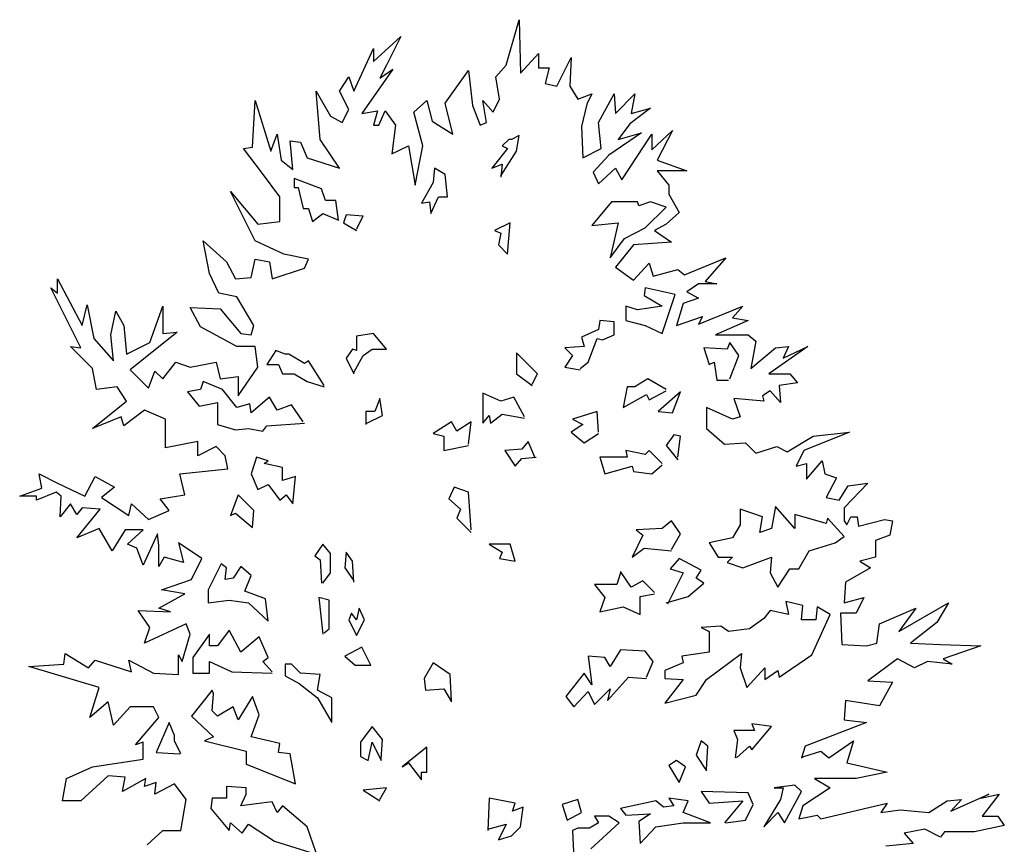
# Model space of a CAD drawing. Units: millimetres. Extents: x -6022 to 44000, y 0 to 151583.
# Drawn here: x 11714 to 12347, y 11230 to 11760 of the extents above; entities that cross this region are included whole.
import ezdxf

# ---------------------------------------------------------------- set-up
doc = ezdxf.new("R2010")
doc.units = ezdxf.units.MM
doc.layers.add('CO-TREE', color=251, linetype='Continuous')

# ---------------------------------------------------------------- blocks, each defined once
blk = doc.blocks.new('T-108')
at = {"layer": 'CO-TREE'}
for p, q in [((179.8092, 765.2448), (188.1792, 794.5236)), ((188.1792, 794.5236), (189.0108, 760.2336)), ((94.5, 767.7612), (112.0716, 783.648)), ((112.0716, 783.648), (102.87, 765.2448)), ((81.9612, 748.5156), (94.5, 776.1204)), ((94.5, 776.1204), (94.5, 767.7612)), ((189.0108, 760.2336), (200.718, 772.7724)), ((200.718, 772.7724), (200.718, 763.5708)), ((212.4252, 751.8636), (221.6268, 770.2668)), ((221.6268, 770.2668), (220.7952, 751.8636)), ((107.0496, 762.7392), (86.9724, 734.3028)), ((102.87, 765.2448), (98.6904, 756.8856)), ((98.6904, 756.8856), (107.0496, 762.7392)), ((140.508, 740.9988), (155.5524, 761.8968)), ((155.5524, 761.8968), (158.0688, 739.3248)), ((173.124, 757.7172), (179.8092, 765.2448)), ((200.718, 763.5708), (207.414, 763.5708)), ((207.414, 763.5708), (204.8976, 753.5376)), ((72.7596, 748.5156), (78.6132, 757.7172)), ((78.6132, 757.7172), (81.9612, 748.5156)), ((175.6296, 743.5044), (173.124, 757.7172)), ((204.8976, 753.5376), (212.4252, 751.8636)), ((57.7044, 748.5156), (66.906, 732.6288)), ((60.21, 717.5736), (57.7044, 748.5156)), ((78.6132, 736.8084), (72.7596, 748.5156)), ((220.7952, 751.8636), (225.8064, 743.5044)), ((16.7292, 712.5624), (18.4032, 742.662)), ((18.4032, 742.662), (28.4364, 710.046)), ((120.4308, 735.1344), (128.79, 742.662)), ((128.79, 742.662), (132.138, 729.2808)), ((145.5192, 720.9216), (140.508, 740.9988)), ((164.754, 742.662), (171.45, 735.1344)), ((167.2704, 728.4492), (164.754, 742.662)), ((171.45, 735.1344), (175.6296, 743.5044)), ((225.8064, 743.5044), (235.008, 746.8524)), ((235.008, 746.8524), (231.66, 740.1564)), ((239.1876, 728.4492), (249.2316, 746.8524)), ((249.2316, 746.8524), (250.0632, 734.3028)), ((250.0632, 734.3028), (262.6128, 746.8524)), ((262.6128, 746.8524), (260.0964, 734.3028)), ((74.4336, 728.4492), (78.6132, 736.8084)), ((86.9724, 734.3028), (97.0164, 735.9768)), ((97.0164, 735.9768), (94.5, 726.7752)), ((97.848, 726.7752), (102.0276, 735.9768)), ((102.0276, 735.9768), (108.7236, 726.7752)), ((126.2844, 713.394), (120.4308, 735.1344)), ((158.0688, 739.3248), (163.08, 726.7752)), ((231.66, 740.1564), (228.3228, 725.9436)), ((272.646, 737.6508), (259.2648, 727.6176)), ((260.0964, 734.3028), (272.646, 737.6508)), ((66.906, 732.6288), (74.4336, 728.4492)), ((132.138, 729.2808), (145.5192, 720.9216)), ((163.08, 726.7752), (167.2704, 728.4492)), ((240.8616, 711.72), (239.1876, 728.4492)), ((94.5, 726.7752), (97.848, 726.7752)), ((108.7236, 726.7752), (106.218, 708.372)), ((228.3228, 725.9436), (229.1544, 705.8664)), ((266.7924, 721.7532), (245.8836, 707.5404)), ((259.2648, 727.6176), (251.7372, 717.5736)), ((251.7372, 717.5736), (266.7924, 721.7532)), ((273.4776, 710.8884), (286.8588, 723.4272)), ((286.8588, 723.4272), (276.8256, 704.1924)), ((28.4364, 710.046), (32.616, 720.9216)), ((32.616, 720.9216), (35.1216, 704.1924)), ((40.9752, 716.742), (47.6712, 715.8996)), ((42.6492, 698.3388), (40.9752, 716.742)), ((47.6712, 715.8996), (51.8508, 705.8664)), ((72.7596, 699.1812), (60.21, 717.5736)), ((181.4832, 717.5736), (177.3036, 713.394)), ((183.1572, 717.5736), (181.4832, 717.5736)), ((188.1792, 720.09), (183.1572, 717.5736)), ((186.5052, 710.046), (188.1792, 720.09)), ((254.2428, 691.6536), (273.4776, 720.9216)), ((273.4776, 720.9216), (273.4776, 710.8884)), ((10.8756, 711.72), (16.7292, 712.5624)), ((22.5828, 696.6648), (10.8756, 711.72)), ((106.218, 708.372), (117.0828, 713.394)), ((117.0828, 713.394), (121.2624, 688.3056)), ((121.2624, 688.3056), (126.2844, 713.394)), ((180.6516, 711.72), (170.6076, 699.1812)), ((176.4612, 694.1592), (186.5052, 710.046)), ((177.3036, 713.394), (180.6516, 711.72)), ((229.1544, 705.8664), (240.8616, 711.72)), ((35.1216, 704.1924), (42.6492, 698.3388)), ((51.8508, 705.8664), (72.7596, 699.1812)), ((245.8836, 707.5404), (235.8396, 696.6648)), ((276.8256, 704.1924), (296.0604, 697.5072)), ((34.29, 680.778), (22.5828, 696.6648)), ((133.812, 699.1812), (132.9804, 689.9796)), ((140.508, 694.9908), (133.812, 699.1812)), ((170.6076, 699.1812), (177.3036, 701.6868)), ((177.3036, 701.6868), (176.4612, 693.3276)), ((235.8396, 696.6648), (239.1876, 689.1372)), ((239.1876, 689.1372), (250.0632, 699.1812)), ((250.0632, 699.1812), (254.2428, 691.6536)), ((276.8256, 697.5072), (284.3532, 688.3056)), ((296.0604, 697.5072), (276.8256, 697.5072)), ((43.4916, 692.4852), (43.4916, 686.6316)), ((61.0524, 685.8), (43.4916, 692.4852)), ((142.1712, 680.778), (140.508, 694.9908)), ((2.5056, 684.126), (20.0664, 663.2172)), ((18.4032, 652.3416), (2.5056, 684.126)), ((43.4916, 686.6316), (45.9972, 686.6316)), ((45.9972, 686.6316), (49.3452, 673.2504)), ((63.558, 678.2724), (61.0524, 685.8)), ((132.9804, 689.9796), (125.4528, 676.5984)), ((284.3532, 688.3056), (284.3532, 682.452)), ((34.29, 664.8912), (34.29, 680.778)), ((70.254, 678.2724), (63.558, 678.2724)), ((71.928, 665.7228), (70.254, 678.2724)), ((125.4528, 676.5984), (130.464, 677.43)), ((130.464, 677.43), (131.3064, 669.9024)), ((131.3064, 669.9024), (136.3176, 680.778)), ((136.3176, 680.778), (142.1712, 680.778)), ((247.5576, 677.43), (235.008, 662.3748)), ((264.276, 677.43), (247.5576, 677.43)), ((265.1184, 674.9244), (264.276, 677.43)), ((272.646, 677.43), (265.1184, 674.9244)), ((282.6792, 674.082), (272.646, 677.43)), ((284.3532, 682.452), (291.0384, 670.7448)), ((49.3452, 673.2504), (52.6932, 673.2504)), ((52.6932, 673.2504), (55.1988, 664.8912)), ((269.298, 660.7008), (282.6792, 674.082)), ((20.0664, 663.2172), (34.29, 664.8912)), ((55.1988, 664.8912), (61.884, 669.9024)), ((61.884, 669.9024), (71.928, 665.7228)), ((76.9392, 669.0708), (75.2652, 664.0488)), ((87.8148, 668.2284), (76.9392, 669.0708)), ((83.6352, 659.8692), (87.8148, 668.2284)), ((291.0384, 670.7448), (282.6792, 663.2172)), ((75.2652, 664.0488), (83.6352, 659.0376)), ((182.3148, 664.0488), (172.2816, 659.0376)), ((172.2816, 659.0376), (176.4612, 657.3636)), ((180.6516, 643.9824), (182.3148, 664.0488)), ((235.008, 662.3748), (251.7372, 664.0488)), ((251.7372, 664.0488), (246.7152, 641.466)), ((255.9168, 654.0156), (269.298, 660.7008)), ((282.6792, 663.2172), (275.1516, 659.0376)), ((275.1516, 659.0376), (286.0272, 651.51)), ((-15.0552, 652.3416), (0, 638.9604)), ((-10.8756, 631.4328), (-15.0552, 652.3416)), ((36.7956, 643.9824), (18.4032, 652.3416)), ((176.4612, 657.3636), (174.798, 649.836)), ((246.7152, 641.466), (255.9168, 654.0156)), ((174.798, 649.836), (180.6516, 643.9824)), ((261.7704, 649.836), (250.0632, 635.6124)), ((286.0272, 651.51), (261.7704, 649.836)), ((15.8868, 628.9272), (18.4032, 640.6344)), ((18.4032, 640.6344), (27.594, 638.9604)), ((52.6932, 640.6344), (36.7956, 643.9824)), ((50.1768, 634.7808), (52.6932, 640.6344)), ((294.3864, 630.6012), (321.1488, 641.466)), ((321.1488, 641.466), (307.7676, 626.4216)), ((0, 638.9604), (5.8536, 628.0848)), ((27.594, 638.9604), (29.268, 628.0848)), ((29.268, 628.0848), (50.1768, 634.7808)), ((250.0632, 635.6124), (261.7704, 627.2532)), ((261.7704, 627.2532), (271.8036, 638.1288)), ((271.8036, 638.1288), (274.32, 629.7588)), ((274.32, 629.7588), (290.2068, 633.9384)), ((290.2068, 633.9384), (294.3864, 630.6012)), ((-108.7236, 628.0848), (-92.8368, 597.9852)), ((-108.7236, 618.894), (-108.7236, 628.0848)), ((-5.022, 618.894), (-10.8756, 631.4328)), ((5.8536, 628.0848), (15.8868, 628.9272)), ((-112.9032, 622.2312), (-108.7236, 618.894)), ((-93.6684, 583.7616), (-112.9032, 622.2312)), ((269.298, 622.2312), (268.4664, 617.22)), ((288.5328, 618.0516), (269.298, 622.2312)), ((303.588, 624.7476), (296.0604, 619.7256)), ((315.2952, 624.7476), (303.588, 624.7476)), ((307.7676, 626.4216), (315.2952, 624.7476)), ((6.6852, 616.3776), (-5.022, 618.894)), ((17.5608, 597.9852), (6.6852, 616.3776)), ((268.4664, 617.22), (280.1736, 610.524)), ((280.1736, 592.9632), (288.5328, 618.0516)), ((303.588, 615.546), (293.5548, 612.198)), ((296.0604, 619.7256), (303.588, 615.546)), ((-92.8368, 597.9852), (-89.4888, 611.3664)), ((-89.4888, 611.3664), (-85.3092, 589.6152)), ((-49.3452, 587.1096), (-40.986, 610.524)), ((-40.986, 610.524), (-40.986, 592.9632)), ((-23.4144, 609.6924), (-4.1796, 608.85)), ((-16.7292, 597.1428), (-23.4144, 609.6924)), ((-4.1796, 608.85), (9.2016, 592.9632)), ((256.7484, 610.524), (256.7484, 601.3224)), ((264.276, 608.0184), (256.7484, 610.524)), ((280.1736, 610.524), (264.276, 608.0184)), ((293.5548, 612.198), (289.3752, 597.9852)), ((303.588, 598.8168), (332.0244, 610.524)), ((332.0244, 610.524), (325.3284, 602.9964)), ((-74.4336, 592.1316), (-71.0856, 607.176)), ((-71.0856, 607.176), (-66.0744, 597.9852)), ((289.3752, 597.9852), (306.0936, 603.8388)), ((306.0936, 603.8388), (303.588, 598.8168)), ((325.3284, 602.9964), (335.3724, 601.3224)), ((-66.0744, 597.9852), (-64.4004, 579.582)), ((6.6852, 584.604), (-16.7292, 597.1428)), ((15.8868, 592.1316), (17.5608, 597.9852)), ((239.1876, 595.4688), (228.3228, 590.4576)), ((240.03, 601.3224), (239.1876, 595.4688)), ((249.2316, 600.4908), (240.03, 601.3224)), ((249.2316, 592.1316), (249.2316, 600.4908)), ((256.7484, 601.3224), (269.298, 597.9852)), ((269.298, 597.9852), (280.1736, 592.9632)), ((335.3724, 601.3224), (314.4636, 592.1316)), ((-85.3092, 589.6152), (-72.7596, 575.4024)), ((-72.7596, 575.4024), (-74.4336, 592.1316)), ((-31.7844, 593.7948), (-61.8948, 569.5488)), ((-40.986, 592.9632), (-31.7844, 593.7948)), ((9.2016, 592.9632), (15.8868, 592.1316)), ((94.5, 592.9632), (83.6352, 591.2892)), ((83.6352, 591.2892), (83.6352, 582.0876)), ((102.87, 582.93), (94.5, 592.9632)), ((228.3228, 590.4576), (229.986, 584.604)), ((232.5024, 574.56), (238.356, 589.6152)), ((238.356, 589.6152), (241.704, 588.7836)), ((241.704, 588.7836), (249.2316, 592.1316)), ((314.4636, 592.1316), (335.3724, 592.1316)), ((335.3724, 592.1316), (340.3836, 587.9412)), ((-86.1408, 570.3804), (-100.3644, 584.604)), ((-100.3644, 584.604), (-93.6684, 583.7616)), ((-64.4004, 579.582), (-49.3452, 587.1096)), ((18.4032, 584.604), (6.6852, 584.604)), ((20.0664, 571.2228), (18.4032, 584.604)), ((81.1188, 582.93), (76.9392, 577.0764)), ((83.6352, 582.0876), (81.1188, 582.93)), ((87.8148, 578.7504), (93.6684, 582.93)), ((93.6684, 582.93), (102.87, 582.93)), ((229.986, 584.604), (217.4472, 583.7616)), ((217.4472, 583.7616), (222.4584, 578.7504)), ((306.936, 583.7616), (310.2732, 572.886)), ((321.9912, 582.93), (306.936, 583.7616)), ((323.6652, 587.1096), (321.9912, 582.93)), ((329.5188, 578.7504), (323.6652, 587.1096)), ((340.3836, 587.9412), (337.0464, 570.3804)), ((337.0464, 570.3804), (352.9332, 583.7616)), ((373.842, 584.604), (348.7536, 567.0324)), ((352.9332, 583.7616), (361.2924, 584.604)), ((357.9444, 577.0764), (373.842, 584.604)), ((361.2924, 584.604), (357.9444, 577.0764)), ((31.7844, 582.0876), (25.92, 572.886)), ((37.638, 579.582), (31.7844, 582.0876)), ((40.1436, 579.582), (37.638, 579.582)), ((50.1768, 573.7284), (40.1436, 579.582)), ((76.9392, 577.0764), (81.9612, 567.0324)), ((81.9612, 567.8748), (87.8148, 578.7504)), ((186.5052, 580.4136), (186.5052, 567.0324)), ((199.8864, 567.0324), (186.5052, 580.4136)), ((222.4584, 578.7504), (217.4472, 571.2228)), ((323.6652, 563.6952), (329.5188, 578.7504)), ((-83.6352, 556.9992), (-86.1408, 570.3804)), ((-40.986, 563.6952), (-32.616, 574.56)), ((-32.616, 574.56), (-23.4144, 571.2228)), ((-23.4144, 571.2228), (-6.696, 574.56)), ((-6.696, 574.56), (-4.1796, 563.6952)), ((7.5276, 552.8196), (20.0664, 571.2228)), ((25.92, 572.886), (33.4476, 572.886)), ((33.4476, 572.886), (35.964, 567.0324)), ((52.6932, 575.4024), (50.1768, 573.7284)), ((62.7264, 559.5048), (52.6932, 575.4024)), ((217.4472, 571.2228), (227.4804, 569.5488)), ((227.4804, 570.3804), (232.5024, 574.56)), ((310.2732, 572.886), (313.6212, 574.56)), ((313.6212, 574.56), (315.2952, 562.8528)), ((-61.8948, 569.5488), (-50.1768, 557.8416)), ((-50.1768, 557.8416), (-45.9972, 568.7064)), ((-45.9972, 568.7064), (-40.986, 563.6952)), ((-4.1796, 563.6952), (7.5276, 565.3692)), ((7.5276, 565.3692), (7.5276, 552.8196)), ((35.964, 567.0324), (43.4916, 567.0324)), ((43.4916, 567.0324), (51.8508, 562.0212)), ((186.5052, 567.0324), (196.5384, 559.5048)), ((196.5384, 560.3472), (199.8864, 567.0324)), ((270.972, 563.6952), (262.6128, 558.6732)), ((282.6792, 556.9992), (270.972, 563.6952)), ((348.7536, 567.0324), (362.1348, 567.0324)), ((362.1348, 567.0324), (367.146, 561.1788)), ((-70.254, 558.6732), (-83.6352, 556.9992)), ((-64.4004, 549.4716), (-70.254, 558.6732)), ((-15.0552, 562.0212), (-16.7292, 556.9992)), ((-2.5056, 556.9992), (-15.0552, 562.0212)), ((51.8508, 562.0212), (62.7264, 558.6732)), ((257.5908, 558.6732), (255.0852, 545.292)), ((262.6128, 558.6732), (257.5908, 558.6732)), ((315.2952, 562.8528), (322.8228, 562.8528)), ((367.146, 561.1788), (355.4388, 559.5048)), ((355.4388, 559.5048), (356.2812, 548.64)), ((-16.7292, 556.9992), (-25.0884, 555.3252)), ((-25.0884, 555.3252), (-17.5608, 546.1236)), ((6.6852, 545.292), (-2.5056, 556.9992)), ((27.594, 551.9772), (15.8868, 541.944)), ((32.616, 543.618), (27.594, 551.9772)), ((98.6904, 551.1456), (95.3424, 542.7864)), ((100.3536, 540.27), (98.6904, 551.1456)), ((164.754, 554.4936), (164.754, 535.2588)), ((176.4612, 549.4716), (164.754, 554.4936)), ((184.8312, 551.9772), (176.4612, 549.4716)), ((191.5164, 539.4384), (184.8312, 551.9772)), ((255.0852, 545.292), (270.1296, 553.6512)), ((270.1296, 553.6512), (271.8036, 550.314)), ((271.8036, 550.314), (282.6792, 556.1676)), ((291.8808, 555.3252), (277.6572, 542.7864)), ((286.8588, 541.944), (291.8808, 555.3252)), ((326.1708, 551.1456), (330.3504, 539.4384)), ((345.4056, 549.4716), (326.1708, 551.1456)), ((349.5852, 556.1676), (344.5632, 552.8196)), ((344.5632, 552.8196), (345.4056, 549.4716)), ((356.2812, 548.64), (349.5852, 556.1676)), ((-86.1408, 531.9108), (-64.4004, 549.4716)), ((-17.5608, 546.1236), (-5.8536, 548.64)), ((-5.8536, 548.64), (-5.8536, 534.4164)), ((15.0552, 547.7976), (6.6852, 545.292)), ((15.8868, 541.944), (15.0552, 547.7976)), ((41.8176, 546.966), (32.616, 543.618)), ((49.3452, 536.0904), (41.8176, 546.966)), ((308.61, 545.292), (308.61, 531.9108)), ((325.3284, 537.7644), (308.61, 545.292)), ((-67.7484, 539.4384), (-86.1408, 531.9108)), ((-66.0744, 533.5848), (-67.7484, 539.4384)), ((-52.6932, 543.618), (-66.0744, 533.5848)), ((-39.312, 537.7644), (-52.6932, 543.618)), ((89.4888, 542.7864), (89.4888, 534.4164)), ((95.3424, 542.7864), (89.4888, 542.7864)), ((90.3204, 535.2588), (100.3536, 540.27)), ((164.754, 535.2588), (168.9336, 540.27)), ((168.9336, 540.27), (169.776, 535.2588)), ((169.776, 535.2588), (177.3036, 541.1124)), ((177.3036, 541.1124), (191.5164, 538.596)), ((238.356, 542.7864), (222.4584, 537.7644)), ((239.1876, 529.4052), (238.356, 542.7864)), ((277.6572, 542.7864), (286.8588, 541.944)), ((330.3504, 539.4384), (325.3284, 537.7644)), ((-39.312, 519.3612), (-39.312, 537.7644)), ((-5.8536, 534.4164), (5.8536, 531.0792)), ((5.8536, 531.0792), (14.2128, 531.9108)), ((14.2128, 531.9108), (23.4144, 530.2368)), ((23.4144, 530.2368), (25.92, 533.5848)), ((25.92, 533.5848), (50.1768, 535.2588)), ((144.6876, 536.0904), (132.9804, 528.5628)), ((148.0248, 530.2368), (144.6876, 536.0904)), ((157.2264, 536.0904), (148.0248, 530.2368)), ((155.5524, 521.8776), (157.2264, 536.0904)), ((229.1544, 534.4164), (221.6268, 529.4052)), ((222.4584, 537.7644), (229.1544, 534.4164)), ((308.61, 531.9108), (320.3172, 521.8776)), ((132.9804, 528.5628), (139.6656, 526.8888)), ((139.6656, 526.8888), (139.6656, 517.698)), ((221.6268, 529.4052), (229.986, 522.7092)), ((229.986, 522.7092), (239.1876, 528.5628)), ((287.7012, 527.7312), (282.6792, 521.0352)), ((291.8808, 526.8888), (287.7012, 527.7312)), ((290.2068, 513.5076), (291.8808, 526.8888)), ((360.4608, 516.8556), (377.19, 526.8888)), ((400.6044, 529.4052), (371.3256, 517.698)), ((377.19, 526.8888), (400.6044, 529.4052)), ((-18.4032, 523.5516), (-39.312, 519.3612)), ((-18.4032, 514.35), (-18.4032, 523.5516)), ((-6.696, 520.2036), (-18.4032, 514.35)), ((-0.8424, 514.35), (-6.696, 520.2036)), ((139.6656, 517.698), (155.5524, 521.0352)), ((194.0328, 523.5516), (189.8424, 518.5296)), ((198.2124, 513.5076), (194.0328, 523.5516)), ((282.6792, 521.0352), (290.2068, 511.8336)), ((320.3172, 521.8776), (333.6984, 522.7092)), ((333.6984, 522.7092), (340.3836, 516.024)), ((340.3836, 516.024), (353.7648, 520.2036)), ((353.7648, 520.2036), (360.4608, 516.8556)), ((0.8316, 505.98), (-0.8424, 514.35)), ((19.2348, 513.5076), (15.8868, 502.6428)), ((26.7624, 511.002), (19.2348, 513.5076)), ((189.8424, 518.5296), (178.9776, 517.698)), ((178.9776, 517.698), (185.6628, 507.654)), ((189.8424, 512.676), (199.044, 513.5076)), ((240.03, 513.5076), (243.3672, 502.6428)), ((257.5908, 513.5076), (240.03, 513.5076)), ((256.7484, 517.698), (257.5908, 513.5076)), ((269.298, 515.1816), (256.7484, 517.698)), ((271.8036, 517.698), (269.298, 515.1816)), ((280.1736, 509.328), (271.8036, 517.698)), ((371.3256, 517.698), (366.3144, 507.654)), ((24.2568, 509.328), (26.7624, 511.002)), ((35.964, 506.8224), (24.2568, 509.328)), ((35.964, 498.4524), (35.964, 506.8224)), ((185.6628, 507.654), (189.8424, 512.676)), ((243.3672, 502.6428), (260.9388, 507.654)), ((260.9388, 507.654), (261.7704, 504.3168)), ((273.4776, 502.6428), (280.1736, 508.4964)), ((366.3144, 507.654), (372.9996, 509.328)), ((372.9996, 499.2948), (383.0436, 511.002)), ((372.9996, 509.328), (372.9996, 499.2948)), ((383.0436, 511.002), (384.7176, 502.6428)), ((-120.4308, 502.6428), (-108.7236, 496.7892)), ((-118.7568, 493.4412), (-120.4308, 502.6428)), ((-91.1628, 488.4192), (-84.4668, 500.9688)), ((-84.4668, 500.9688), (-71.928, 494.2728)), ((-30.1104, 502.6428), (0.8316, 505.98)), ((-26.7624, 489.2616), (-30.1104, 502.6428)), ((15.8868, 502.6428), (20.0664, 492.5988)), ((44.3232, 500.9688), (35.964, 498.4524)), ((42.6492, 483.408), (44.3232, 500.9688)), ((261.7704, 504.3168), (273.4776, 502.6428)), ((384.7176, 502.6428), (392.2344, 500.1264)), ((-108.7236, 496.7892), (-91.1628, 488.4192)), ((-71.928, 494.2728), (-80.2872, 487.5876)), ((20.0664, 492.5988), (26.7624, 495.9468)), ((26.7624, 495.9468), (34.29, 485.9136)), ((146.3616, 494.2728), (143.0136, 486.7452)), ((155.5524, 490.9356), (146.3616, 494.2728)), ((392.2344, 500.1264), (385.5492, 487.5876)), ((393.9084, 485.9136), (399.762, 495.1152)), ((412.3116, 496.7892), (397.2564, 480.8916)), ((399.762, 495.1152), (412.3116, 496.7892)), ((-132.9804, 488.4192), (-118.7568, 493.4412)), ((-122.1048, 488.4192), (-132.9804, 488.4192)), ((-109.566, 490.9356), (-122.1048, 485.9136)), ((-122.1048, 485.9136), (-122.1048, 488.4192)), ((-106.218, 488.4192), (-109.566, 490.9356)), ((-107.0496, 475.038), (-106.218, 488.4192)), ((-80.2872, 487.5876), (-62.7264, 475.8804)), ((-42.6492, 486.7452), (-26.7624, 489.2616)), ((7.5276, 489.2616), (2.5056, 475.8804)), ((17.5608, 479.2176), (7.5276, 489.2616)), ((34.29, 485.9136), (38.4696, 489.2616)), ((38.4696, 489.2616), (42.6492, 483.408)), ((157.2264, 466.6788), (155.5524, 490.9356)), ((385.5492, 487.5876), (393.9084, 485.9136)), ((-100.3644, 483.408), (-107.0496, 475.038)), ((-96.174, 476.712), (-100.3644, 483.408)), ((-62.7264, 475.8804), (-61.0524, 483.408)), ((-61.0524, 483.408), (-50.1768, 473.364)), ((-36.7956, 479.2176), (-42.6492, 486.7452)), ((143.0136, 486.7452), (150.5412, 480.06)), ((352.9332, 481.734), (350.4276, 467.5104)), ((365.472, 467.5104), (352.9332, 481.734)), ((-92.8368, 480.8916), (-96.174, 476.712)), ((-96.174, 461.6568), (-81.1296, 480.06)), ((-81.1296, 480.06), (-92.8368, 480.8916)), ((-50.1768, 473.364), (-36.7956, 479.2176)), ((2.5056, 475.8804), (5.8536, 477.5436)), ((5.8536, 477.5436), (16.7292, 468.3528)), ((16.7292, 468.3528), (17.5608, 479.2176)), ((150.5412, 480.06), (148.0248, 474.2064)), ((330.3504, 480.06), (330.3504, 470.0268)), ((344.5632, 475.038), (330.3504, 480.06)), ((342.9, 465.0048), (344.5632, 475.038)), ((365.472, 476.712), (365.472, 467.5104)), ((385.5492, 470.8584), (365.472, 476.712)), ((397.2564, 480.8916), (397.2564, 472.5324)), ((398.9304, 470.0268), (401.436, 475.038)), ((401.436, 475.038), (405.6156, 475.038)), ((405.6156, 475.038), (406.458, 469.1844)), ((148.0248, 474.2064), (157.2264, 465.0048)), ((286.0272, 472.5324), (280.1736, 467.5104)), ((291.8808, 464.1624), (286.0272, 472.5324)), ((330.3504, 470.0268), (325.3284, 461.6568)), ((386.3808, 474.2064), (385.5492, 470.8584)), ((397.2564, 462.4992), (386.3808, 474.2064)), ((397.2564, 472.5324), (398.9304, 470.0268)), ((406.458, 469.1844), (423.1872, 473.364)), ((423.1872, 473.364), (428.1984, 472.5324)), ((428.1984, 472.5324), (426.5244, 463.3308)), ((-81.9612, 467.5104), (-96.174, 461.6568)), ((-73.602, 453.2976), (-81.9612, 467.5104)), ((-65.232, 466.6788), (-73.602, 453.2976)), ((-53.5248, 466.6788), (-65.232, 466.6788)), ((-63.558, 457.4772), (-53.5248, 466.6788)), ((-44.3232, 464.1624), (-53.5248, 444.096)), ((-43.4916, 456.6456), (-44.3232, 464.1624)), ((267.624, 463.3308), (260.9388, 449.118)), ((280.1736, 467.5104), (263.4444, 466.6788)), ((263.4444, 466.6788), (267.624, 463.3308)), ((286.0272, 454.1292), (291.8808, 464.1624)), ((350.4276, 467.5104), (342.9, 465.0048)), ((391.4028, 458.3088), (397.2564, 462.4992)), ((426.5244, 463.3308), (417.3336, 459.9828)), ((-57.7044, 454.9716), (-63.558, 457.4772)), ((-43.4916, 443.2644), (-43.4916, 456.6456)), ((-30.942, 458.3088), (-27.6048, 445.77)), ((-15.8868, 448.2756), (-30.942, 458.3088)), ((61.884, 457.4772), (56.8728, 449.9496)), ((66.906, 451.6236), (61.884, 457.4772)), ((168.9336, 457.4772), (177.3036, 452.4552)), ((182.3148, 457.4772), (168.9336, 457.4772)), ((185.6628, 446.6016), (182.3148, 457.4772)), ((325.3284, 461.6568), (310.2732, 458.3088)), ((310.2732, 458.3088), (316.1376, 449.118)), ((374.6736, 453.2976), (391.4028, 458.3088)), ((417.3336, 459.9828), (417.3336, 449.118)), ((-53.5248, 444.096), (-57.7044, 454.9716)), ((56.8728, 449.9496), (60.21, 447.444)), ((66.906, 439.074), (66.906, 451.6236)), ((76.9392, 452.4552), (76.1076, 442.422)), ((81.1188, 446.6016), (76.9392, 452.4552)), ((177.3036, 452.4552), (175.6296, 448.2756)), ((260.9388, 449.118), (268.4664, 454.9716)), ((268.4664, 454.9716), (286.0272, 453.2976)), ((367.9884, 441.5904), (374.6736, 453.2976)), ((-40.1436, 449.118), (-43.4916, 443.2644)), ((-27.6048, 445.77), (-40.1436, 449.118)), ((-22.5828, 434.8944), (-15.8868, 448.2756)), ((-3.348, 444.9276), (-11.7072, 428.2092)), ((0, 442.422), (-3.348, 444.9276)), ((9.2016, 443.2644), (4.1796, 435.7368)), ((15.8868, 437.4), (9.2016, 443.2644)), ((60.21, 447.444), (61.0524, 432.3888)), ((81.9612, 433.2204), (81.1188, 446.6016)), ((175.6296, 448.2756), (185.6628, 446.6016)), ((291.0384, 448.2756), (285.1848, 441.5904)), ((305.262, 440.748), (291.0384, 448.2756)), ((316.1376, 449.118), (325.3284, 449.118)), ((325.3284, 449.118), (321.9912, 445.77)), ((321.9912, 445.77), (332.0244, 442.422)), ((332.0244, 442.422), (350.4276, 449.118)), ((350.4276, 449.118), (349.5852, 439.074)), ((417.3336, 449.118), (407.2896, 446.6016)), ((407.2896, 446.6016), (413.9856, 442.422)), ((-0.8424, 434.8944), (0, 442.422)), ((11.7072, 427.3668), (15.8868, 437.4)), ((61.884, 432.3888), (66.906, 439.074)), ((76.1076, 442.422), (81.9612, 434.0628)), ((253.4112, 439.074), (250.8948, 431.5464)), ((260.0964, 429.8832), (253.4112, 439.9164)), ((293.5548, 439.074), (283.5108, 419.0076)), ((285.1848, 441.5904), (293.5548, 439.074)), ((301.914, 435.7368), (305.262, 440.748)), ((349.5852, 439.074), (354.6072, 429.8832)), ((354.6072, 429.8832), (362.1348, 441.5904)), ((362.1348, 441.5904), (367.9884, 441.5904)), ((413.9856, 442.422), (398.0988, 433.2204)), ((-41.8176, 428.2092), (-22.5828, 434.8944)), ((4.1796, 435.7368), (-0.8424, 434.8944)), ((236.682, 431.5464), (243.3672, 423.1872)), ((250.8948, 431.5464), (236.682, 431.5464)), ((267.624, 434.0628), (260.0964, 429.8832)), ((275.1516, 426.5352), (267.624, 434.0628)), ((296.892, 424.0188), (306.936, 432.3888)), ((306.936, 432.3888), (301.914, 435.7368)), ((398.0988, 433.2204), (397.2564, 419.8392)), ((-43.4916, 416.502), (-26.7624, 425.6928)), ((-26.7624, 425.6928), (-41.8176, 428.2092)), ((-11.7072, 428.2092), (-11.7072, 419.8392)), ((25.0884, 422.3556), (11.7072, 427.3668)), ((265.95, 424.0188), (275.1516, 425.6928)), ((-11.7072, 419.8392), (1.674, 421.5132)), ((1.674, 421.5132), (14.2128, 419.8392)), ((14.2128, 419.8392), (26.7624, 408.132)), ((26.7624, 408.132), (25.0884, 422.3556)), ((59.3784, 423.1872), (61.884, 399.7728)), ((66.0744, 421.5132), (59.3784, 423.1872)), ((66.0744, 403.11), (66.0744, 421.5132)), ((243.3672, 423.1872), (240.03, 413.9856)), ((265.95, 412.3116), (265.95, 424.0188)), ((282.6792, 419.8392), (296.892, 424.0188)), ((359.6184, 420.6816), (361.2924, 412.3116)), ((370.494, 418.1652), (359.6184, 420.6816)), ((369.6624, 408.9744), (370.494, 418.1652)), ((397.2564, 419.8392), (409.806, 423.1872)), ((409.806, 423.1872), (404.784, 413.154)), ((432.378, 401.4468), (464.1624, 419.8392)), ((464.1624, 419.8392), (456.6348, 407.3004)), ((-56.8728, 414.828), (-35.964, 413.9856)), ((-49.3452, 403.9524), (-56.8728, 414.828)), ((-35.964, 413.9856), (-43.4916, 416.502)), ((80.2872, 413.154), (78.6132, 408.9744)), ((83.6352, 408.9744), (80.2872, 413.154)), ((85.3092, 416.502), (83.6352, 408.9744)), ((88.6464, 408.9744), (85.3092, 416.502)), ((240.03, 413.9856), (255.0852, 417.3336)), ((255.0852, 417.3336), (265.95, 412.3116)), ((349.5852, 414.828), (345.4056, 409.806)), ((361.2924, 412.3116), (349.5852, 414.828)), ((376.3476, 386.3916), (388.0548, 412.3116)), ((379.6956, 417.3336), (378.8532, 408.9744)), ((388.0548, 412.3116), (379.6956, 417.3336)), ((394.7508, 413.154), (395.5824, 393.0768)), ((404.784, 413.154), (394.7508, 413.154)), ((419.8392, 406.458), (443.2536, 416.502)), ((443.2536, 416.502), (432.378, 401.4468)), ((-25.9308, 406.458), (-52.6932, 393.9192)), ((-23.4144, 399.7728), (-25.9308, 406.458)), ((78.6132, 408.9744), (83.6352, 398.9304)), ((83.6352, 398.9304), (88.6464, 408.9744)), ((345.4056, 409.806), (336.204, 403.11)), ((378.8532, 408.9744), (369.6624, 408.9744)), ((418.1652, 393.9192), (419.8392, 406.458)), ((456.6348, 407.3004), (439.9056, 393.9192)), ((-52.6932, 393.9192), (-49.3452, 403.9524)), ((-28.4364, 382.212), (-23.4144, 399.7728)), ((-10.8756, 399.7728), (-21.7404, 384.7176)), ((-10.8756, 392.2452), (-10.8756, 399.7728)), ((1.674, 402.2784), (-5.8536, 392.2452)), ((9.2016, 388.0656), (1.674, 402.2784)), ((62.7264, 400.6044), (66.0744, 403.11)), ((317.8008, 404.784), (305.262, 403.9524)), ((305.262, 403.9524), (310.2732, 401.4468)), ((310.2732, 401.4468), (310.2732, 388.0656)), ((322.8228, 401.4468), (317.8008, 404.784)), ((336.204, 403.11), (322.8228, 401.4468)), ((20.9088, 398.0988), (9.2016, 388.0656)), ((26.7624, 384.7176), (20.9088, 398.0988)), ((395.5824, 393.0768), (411.48, 392.2452)), ((411.48, 392.2452), (418.1652, 393.9192)), ((439.9056, 393.9192), (459.1512, 393.0768)), ((459.1512, 393.0768), (485.0712, 392.2452)), ((-104.544, 380.538), (-103.7016, 387.2232)), ((-103.7016, 387.2232), (-88.6572, 378.0216)), ((-30.942, 386.3916), (-28.4364, 382.212)), ((-30.942, 373.842), (-30.942, 386.3916)), ((-5.8536, 392.2452), (-10.8756, 392.2452)), ((86.9724, 391.4028), (76.1076, 385.5492)), ((92.8368, 379.6956), (86.9724, 391.4028)), ((253.4112, 389.7288), (246.7152, 378.864)), ((269.298, 388.8972), (253.4112, 389.7288)), ((274.32, 382.212), (269.298, 388.8972)), ((310.2732, 388.0656), (292.7124, 385.5492)), ((308.61, 370.494), (331.182, 387.2232)), ((331.182, 387.2232), (330.3504, 378.0216)), ((355.4388, 372.168), (376.3476, 386.3916)), ((485.0712, 392.2452), (460.8144, 383.8752)), ((-127.1268, 378.864), (-104.544, 380.538)), ((-88.6572, 378.0216), (-84.4668, 383.0436)), ((-84.4668, 383.0436), (-61.0524, 375.516)), ((-62.7264, 383.0436), (-46.8396, 374.6844)), ((-61.0524, 375.516), (-62.7264, 383.0436)), ((-21.7404, 384.7176), (-21.7404, 374.6844)), ((-10.8756, 382.212), (3.348, 375.516)), ((-10.8756, 374.6844), (-10.8756, 382.212)), ((23.4144, 382.212), (26.7624, 384.7176)), ((29.268, 375.516), (23.4144, 382.212)), ((37.638, 380.538), (37.638, 373.0104)), ((41.8176, 380.538), (37.638, 380.538)), ((47.6712, 374.6844), (41.8176, 380.538)), ((76.1076, 385.5492), (82.7928, 379.6956)), ((132.9804, 381.3696), (127.1268, 371.3364)), ((143.8452, 373.842), (132.9804, 381.3696)), ((232.5024, 385.5492), (235.008, 367.1568)), ((243.3672, 384.7176), (232.5024, 385.5492)), ((246.7152, 378.864), (243.3672, 384.7176)), ((270.1296, 372.168), (274.32, 382.212)), ((293.5548, 381.3696), (281.8476, 376.3476)), ((292.7124, 385.5492), (293.5548, 381.3696)), ((431.5464, 383.8752), (412.3116, 369.6624)), ((442.422, 378.0216), (431.5464, 383.8752)), ((450.7812, 382.212), (442.422, 378.0216)), ((466.668, 380.538), (450.7812, 382.212)), ((460.8144, 383.8752), (466.668, 380.538)), ((-81.9612, 365.4828), (-127.1268, 378.864)), ((-46.8396, 374.6844), (-30.942, 373.842)), ((-21.7404, 374.6844), (-10.8756, 374.6844)), ((3.348, 375.516), (29.268, 374.6844)), ((60.21, 373.842), (47.6712, 374.6844)), ((58.5468, 363.8088), (60.21, 373.842)), ((82.7928, 379.6956), (92.8368, 379.6956)), ((144.6876, 357.1128), (143.8452, 373.842)), ((229.986, 374.6844), (218.2788, 359.6292)), ((235.008, 367.1568), (229.986, 374.6844)), ((281.8476, 376.3476), (281.8476, 371.3364)), ((330.3504, 378.0216), (334.53, 365.4828)), ((334.53, 365.4828), (346.2372, 378.0216)), ((346.2372, 378.0216), (346.2372, 370.494)), ((346.2372, 370.494), (354.6072, 376.3476)), ((354.6072, 376.3476), (355.4388, 372.168)), ((37.638, 373.0104), (46.8288, 367.9884)), ((46.8288, 367.9884), (58.5468, 358.7868)), ((127.1268, 371.3364), (127.9584, 363.8088)), ((245.0412, 357.1128), (258.4224, 372.168)), ((258.4224, 372.168), (270.1296, 371.3364)), ((281.8476, 371.3364), (293.5548, 370.494)), ((293.5548, 370.494), (281.8476, 355.4496)), ((301.914, 360.4608), (308.61, 370.494)), ((412.3116, 369.6624), (428.1984, 368.8308)), ((428.1984, 368.8308), (419.8392, 353.7756)), ((-87.8148, 346.248), (-81.9612, 365.4828)), ((-9.2016, 363.8088), (-22.5828, 347.0796)), ((-8.3592, 361.3032), (-9.2016, 363.8088)), ((-9.2016, 350.4276), (-8.3592, 361.3032)), ((67.7376, 358.7868), (58.5468, 363.8088)), ((127.9584, 363.8088), (139.6656, 364.6404)), ((139.6656, 364.6404), (144.6876, 356.2812)), ((223.3008, 352.9332), (232.5024, 362.9664)), ((232.5024, 362.9664), (236.682, 354.6072)), ((236.682, 354.6072), (246.7152, 364.6404)), ((246.7152, 364.6404), (245.0412, 357.1128)), ((-76.1076, 356.2812), (-87.8148, 346.248)), ((-72.7596, 341.226), (-76.1076, 356.2812)), ((16.7292, 359.6292), (7.5276, 344.574)), ((20.9088, 347.922), (16.7292, 359.6292)), ((58.5468, 358.7868), (67.7376, 342.9)), ((67.7376, 343.7316), (67.7376, 358.7868)), ((218.2788, 359.6292), (223.3008, 352.9332)), ((281.8476, 355.4496), (301.914, 360.4608)), ((398.0988, 357.1128), (397.2564, 344.574)), ((419.8392, 353.7756), (398.0988, 357.1128)), ((-61.8948, 352.9332), (-72.7596, 341.226)), ((-46.8396, 352.9332), (-61.8948, 352.9332)), ((-43.4916, 346.248), (-46.8396, 352.9332)), ((-5.8536, 347.0796), (-9.2016, 350.4276)), ((4.1796, 352.9332), (-5.8536, 347.0796)), ((7.5276, 344.574), (4.1796, 352.9332)), ((-58.5468, 328.6764), (-43.4916, 346.248)), ((-36.7956, 342.9), (-45.1656, 323.6652)), ((-33.4584, 334.5408), (-36.7956, 342.9)), ((-22.5828, 347.0796), (-8.3592, 333.6984)), ((15.8868, 333.6984), (20.9088, 347.922)), ((337.878, 342.0576), (339.552, 337.878)), ((350.4276, 340.3944), (337.878, 342.0576)), ((411.48, 342.9), (372.168, 327.8448)), ((397.2564, 344.574), (411.48, 342.9)), ((93.6684, 340.3944), (86.1408, 330.3504)), ((100.3536, 332.0244), (93.6684, 340.3944)), ((326.1708, 337.878), (328.6764, 332.0244)), ((339.552, 337.878), (326.1708, 337.878)), ((337.878, 325.3392), (350.4276, 340.3944)), ((-53.5248, 330.3504), (-58.5468, 328.6764)), ((-53.5248, 319.4856), (-53.5248, 330.3504)), ((-33.4584, 331.1928), (-33.4584, 334.5408)), ((-29.268, 322.8228), (-33.4584, 331.1928)), ((-8.3592, 333.6984), (-14.2236, 331.1928)), ((-14.2236, 331.1928), (12.5388, 324.4968)), ((34.29, 329.5188), (15.8868, 333.6984)), ((33.4476, 323.6652), (34.29, 329.5188)), ((86.1408, 330.3504), (86.1408, 321.1596)), ((91.1628, 318.6432), (93.6684, 330.3504)), ((93.6684, 330.3504), (99.522, 318.6432)), ((99.522, 319.4856), (100.3536, 332.0244)), ((305.262, 331.1928), (301.914, 321.9912)), ((309.4416, 327.8448), (305.262, 331.1928)), ((328.6764, 332.0244), (327.0024, 320.3172)), ((387.2232, 320.3172), (403.11, 331.1928)), ((403.11, 331.1928), (398.9304, 316.9692)), ((-45.1656, 323.6652), (-30.1104, 322.8228)), ((12.5388, 324.4968), (12.5388, 316.1376)), ((40.9752, 322.8228), (33.4476, 323.6652)), ((128.79, 327.0132), (112.9032, 314.4636)), ((128.79, 311.1156), (128.79, 327.0132)), ((308.61, 312.7896), (309.4416, 327.8448)), ((327.8448, 320.3172), (336.204, 327.8448)), ((336.204, 327.8448), (337.878, 325.3392)), ((372.168, 327.8448), (369.6624, 320.3172)), ((371.3256, 321.1596), (382.2012, 324.4968)), ((382.2012, 324.4968), (387.2232, 320.3172)), ((-86.1408, 314.4636), (-53.5248, 319.4856)), ((44.3232, 303.588), (40.9752, 322.8228)), ((86.1408, 321.1596), (91.1628, 318.6432)), ((112.9032, 314.4636), (117.0828, 316.9692)), ((117.0828, 316.9692), (125.4528, 306.1044)), ((289.3752, 318.6432), (284.3532, 315.2952)), ((295.2288, 314.4636), (289.3752, 318.6432)), ((301.914, 321.9912), (308.61, 311.958)), ((369.6624, 320.3172), (371.3256, 321.1596)), ((398.9304, 316.9692), (424.8612, 311.1156)), ((-102.87, 306.936), (-86.1408, 314.4636)), ((12.5388, 316.1376), (44.3232, 303.588)), ((125.4528, 311.1156), (128.79, 311.1156)), ((125.4528, 306.1044), (125.4528, 311.1156)), ((284.3532, 315.2952), (291.0384, 304.4304)), ((291.0384, 304.4304), (295.2288, 314.4636)), ((424.8612, 311.1156), (404.784, 306.936)), ((-105.3756, 292.7232), (-102.87, 306.936)), ((-76.1076, 308.61), (-93.6684, 292.7232)), ((-65.232, 307.7784), (-76.1076, 308.61)), ((-66.906, 298.5768), (-65.232, 307.7784)), ((-51.8508, 306.936), (-66.906, 298.5768)), ((-52.6932, 301.914), (-51.8508, 306.936)), ((-45.1656, 304.4304), (-52.6932, 301.914)), ((-51.8508, 306.936), (-51.8508, 306.936)), ((-45.9972, 296.9028), (-45.1656, 304.4304)), ((378.0216, 306.936), (388.0548, 301.0824)), ((404.784, 306.936), (378.0216, 306.936)), ((-66.906, 298.5768), (-66.906, 298.5768)), ((-33.4584, 303.588), (-45.9972, 296.9028)), ((-25.9308, 293.5548), (-33.4584, 303.588)), ((0, 301.914), (0, 294.3972)), ((12.5388, 301.0824), (0, 301.914)), ((12.5388, 296.9028), (12.5388, 301.0824)), ((102.87, 301.0824), (87.8148, 299.4084)), ((87.8148, 299.4084), (98.6904, 292.7232)), ((98.6904, 293.5548), (102.87, 301.0824)), ((305.262, 298.5768), (310.2732, 291.0492)), ((335.3724, 297.7344), (305.262, 298.5768)), ((338.7096, 290.2068), (335.3724, 297.7344)), ((365.472, 302.7564), (352.0908, 301.0824)), ((352.0908, 301.0824), (357.9444, 301.0824)), ((357.9444, 301.0824), (356.2812, 293.5548)), ((358.7868, 278.4996), (369.6624, 298.5768)), ((369.6624, 298.5768), (365.472, 302.7564)), ((388.0548, 301.0824), (370.494, 289.3752)), ((-93.6684, 292.7232), (-105.3756, 292.7232)), ((-29.268, 273.4884), (-25.9308, 293.5548)), ((-9.2016, 294.3972), (-10.0332, 287.7012)), ((0, 294.3972), (-9.2016, 294.3972)), ((9.2016, 289.3752), (12.5388, 296.9028)), ((29.268, 291.8808), (9.2016, 289.3752)), ((32.616, 285.1956), (29.268, 291.8808)), ((168.9336, 294.3972), (168.102, 273.4884)), ((185.6628, 291.0492), (168.9336, 294.3972)), ((225.8064, 293.5548), (215.7732, 290.2068)), ((228.3228, 285.1956), (225.8064, 293.5548)), ((275.994, 292.7232), (253.4112, 287.7012)), ((281.0052, 288.5328), (275.994, 292.7232)), ((284.3532, 294.3972), (287.7012, 289.3752)), ((296.892, 292.7232), (284.3532, 294.3972)), ((293.5548, 285.1956), (296.892, 292.7232)), ((310.2732, 291.0492), (332.0244, 292.7232)), ((332.0244, 292.7232), (320.3172, 278.4996)), ((356.2812, 293.5548), (345.4056, 275.994)), ((451.6236, 285.1956), (463.3308, 292.7232)), ((463.3308, 292.7232), (472.5324, 293.5548)), ((465.8364, 286.0272), (490.0932, 296.9028)), ((472.5324, 293.5548), (465.8364, 286.0272)), ((485.0712, 294.3972), (496.7784, 296.9028)), ((490.0932, 296.9028), (485.0712, 294.3972)), ((496.7784, 296.9028), (485.9136, 282.6792)), ((-10.0332, 287.7012), (1.674, 273.4884)), ((35.964, 289.3752), (32.616, 285.1956)), ((51.8508, 275.994), (35.964, 289.3752)), ((183.9888, 286.0272), (185.6628, 291.0492)), ((190.6848, 288.5328), (183.9888, 286.0272)), ((189.0108, 275.994), (190.6848, 288.5328)), ((215.7732, 290.2068), (219.1212, 280.1736)), ((219.1212, 280.1736), (228.3228, 285.1956)), ((253.4112, 287.7012), (256.7484, 283.5216)), ((287.7012, 289.3752), (281.0052, 288.5328)), ((311.1156, 278.4996), (293.5548, 285.1956)), ((333.6984, 280.1736), (338.7096, 290.2068)), ((345.4056, 275.994), (354.6072, 285.1956)), ((354.6072, 285.1956), (358.7868, 278.4996)), ((370.494, 289.3752), (367.9884, 281.016)), ((382.2012, 281.016), (424.8612, 291.0492)), ((424.8612, 291.0492), (420.6708, 285.1956)), ((420.6708, 285.1956), (433.2204, 286.8696)), ((433.2204, 286.8696), (451.6236, 285.1956)), ((236.682, 282.6792), (239.1876, 278.4996)), ((245.8836, 282.6792), (236.682, 282.6792)), ((252.5688, 278.4996), (245.8836, 282.6792)), ((256.7484, 283.5216), (272.646, 284.3532)), ((272.646, 284.3532), (265.1184, 279.342)), ((265.1184, 279.342), (265.95, 265.1184)), ((321.1488, 278.4996), (333.6984, 280.1736)), ((367.9884, 281.016), (379.6956, 283.5216)), ((379.6956, 283.5216), (382.2012, 281.016)), ((485.9136, 282.6792), (495.9468, 282.6792)), ((495.9468, 282.6792), (500.1264, 276.8256)), ((-51.0192, 264.2868), (-40.986, 273.4884)), ((-40.986, 273.4884), (-29.268, 273.4884)), ((1.674, 273.4884), (2.5056, 278.4996)), ((2.5056, 278.4996), (10.0332, 271.8144)), ((10.0332, 271.8144), (14.2128, 277.668)), ((14.2128, 277.668), (30.942, 266.7924)), ((57.7044, 259.2648), (51.8508, 275.994)), ((168.102, 274.32), (179.8092, 277.668)), ((179.8092, 277.668), (174.798, 267.624)), ((183.1572, 270.1404), (189.0108, 275.994)), ((225.8064, 275.1516), (222.4584, 273.4884)), ((222.4584, 273.4884), (223.3008, 255.0852)), ((233.334, 275.1516), (225.8064, 275.1516)), ((239.1876, 278.4996), (233.334, 275.1516)), ((234.1764, 261.7704), (252.5688, 278.4996)), ((265.95, 265.1184), (275.994, 275.994)), ((275.994, 275.994), (293.5548, 278.4996)), ((293.5548, 278.4996), (311.1156, 278.4996)), ((449.1072, 274.32), (435.726, 271.8144)), ((459.1512, 269.298), (449.1072, 274.32)), ((461.6568, 272.646), (459.1512, 269.298)), ((480.8916, 272.646), (461.6568, 272.646)), ((500.1264, 276.8256), (480.8916, 272.646)), ((30.942, 266.7924), (57.7044, 258.4332)), ((174.798, 267.624), (183.1572, 270.1404)), ((435.726, 271.8144), (441.5796, 265.1184)), ((441.5796, 265.1184), (424.0188, 263.4444))]:
    blk.add_line(p, q, dxfattribs=at)

msp = doc.modelspace()

# ---------------------------------------------------------------- block references
at = {"layer": 'CO-TREE'}
msp.add_blockref('T-108', (11847.34, 10965.61), dxfattribs=at)

doc.saveas('drawing.dxf')
